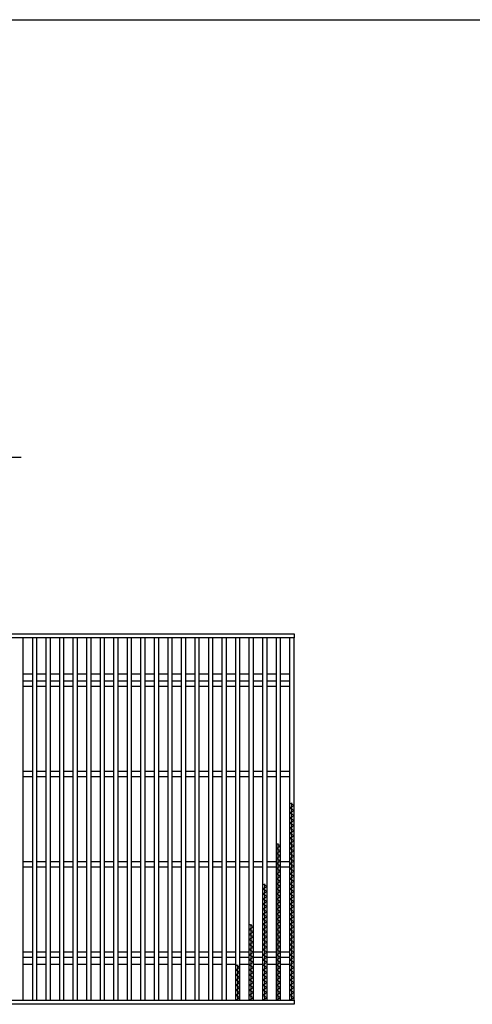
# Model space of a CAD drawing. Units: millimetres. Extents: x -182 to 173, y -128 to 105.
# Drawn here: x -73 to -23, y -4 to 105 of the extents above; entities that cross this region are included whole.
import ezdxf

# ---------------------------------------------------------------- set-up
doc = ezdxf.new("R2010")
doc.units = ezdxf.units.MM
doc.header["$LTSCALE"] = 0.25
doc.layers.add('16', color=7, linetype='Continuous')
doc.layers.add('22', color=7, linetype='Continuous')

msp = doc.modelspace()

# ---------------------------------------------------------------- linework, layer by layer
at = {"color": 150, "linetype": 'Continuous', "lineweight": 25}
msp.add_line((-172.9, 105.35), (173.1, 105.35), dxfattribs=at)
at = {"layer": '16', "color": 3, "linetype": 'Continuous', "lineweight": 25}
for p, q in [((-141.9, 37.4), (-42.4, 37.4)), ((-42.4, 37.4), (-42.4, 36.95)), ((-42.4, 36.95), (-141.9, 36.95)), ((-72.4, 36.95), (-72.9, 36.95)), ((-72.4, -3.15), (-72.4, 36.95)), ((-71.4, 36.95), (-71.4, -3.15)), ((-70.9, 36.95), (-71.4, 36.95)), ((-70.9, -3.15), (-70.9, 36.95)), ((-69.9, 36.95), (-69.9, -3.15)), ((-69.4, 36.95), (-69.9, 36.95)), ((-69.4, -3.15), (-69.4, 36.95)), ((-68.4, 36.95), (-68.4, -3.15)), ((-67.9, 36.95), (-68.4, 36.95)), ((-67.9, -3.15), (-67.9, 36.95)), ((-66.9, 36.95), (-66.9, -3.15)), ((-66.4, 36.95), (-66.9, 36.95)), ((-66.4, -3.15), (-66.4, 36.95)), ((-65.4, 36.95), (-65.4, -3.15)), ((-64.9, 36.95), (-65.4, 36.95)), ((-64.9, -3.15), (-64.9, 36.95)), ((-63.9, 36.95), (-63.9, -3.15)), ((-63.4, 36.95), (-63.9, 36.95)), ((-63.4, -3.15), (-63.4, 36.95)), ((-62.4, 36.95), (-62.4, -3.15)), ((-61.9, 36.95), (-62.4, 36.95)), ((-61.9, -3.15), (-61.9, 36.95)), ((-60.9, 36.95), (-60.9, -3.15)), ((-60.4, 36.95), (-60.9, 36.95)), ((-60.4, -3.15), (-60.4, 36.95)), ((-59.4, 36.95), (-59.4, -3.15)), ((-58.9, 36.95), (-59.4, 36.95)), ((-58.9, -3.15), (-58.9, 36.95)), ((-57.9, 36.95), (-57.9, -3.15)), ((-57.4, 36.95), (-57.9, 36.95)), ((-57.4, -3.15), (-57.4, 36.95)), ((-56.4, 36.95), (-56.4, -3.15)), ((-55.9, 36.95), (-56.4, 36.95)), ((-55.9, -3.15), (-55.9, 36.95)), ((-54.9, 36.95), (-54.9, -3.15)), ((-54.4, 36.95), (-54.9, 36.95)), ((-54.4, -3.15), (-54.4, 36.95)), ((-53.4, 36.95), (-53.4, -3.15)), ((-52.9, 36.95), (-53.4, 36.95)), ((-52.9, -3.15), (-52.9, 36.95)), ((-51.9, 36.95), (-51.9, -3.15)), ((-51.4, 36.95), (-51.9, 36.95)), ((-51.4, -3.15), (-51.4, 36.95)), ((-50.4, 36.95), (-50.4, -3.15)), ((-49.9, 36.95), (-50.4, 36.95)), ((-49.9, -3.15), (-49.9, 36.95)), ((-48.9, 36.95), (-48.9, -3.15)), ((-48.4, 36.95), (-48.9, 36.95)), ((-48.4, -3.15), (-48.4, 36.95)), ((-47.4, 36.95), (-47.4, -3.15)), ((-46.9, 36.95), (-47.4, 36.95)), ((-46.9, -3.15), (-46.9, 36.95)), ((-45.9, 36.95), (-45.9, -3.15)), ((-45.4, 36.95), (-45.9, 36.95)), ((-45.4, -3.15), (-45.4, 36.95)), ((-44.4, 36.95), (-44.4, -3.15)), ((-43.9, 36.95), (-44.4, 36.95)), ((-43.9, -3.15), (-43.9, 36.95)), ((-42.9, 36.95), (-42.9, -3.15)), ((-42.4, 36.95), (-42.9, 36.95)), ((-42.4, -3.15), (-42.4, 36.95)), ((-72.4, 32.95), (-71.4, 32.95)), ((-70.9, 32.95), (-69.9, 32.95)), ((-69.4, 32.95), (-68.4, 32.95)), ((-67.9, 32.95), (-66.9, 32.95)), ((-66.4, 32.95), (-65.4, 32.95)), ((-64.9, 32.95), (-63.9, 32.95)), ((-63.4, 32.95), (-62.4, 32.95)), ((-61.9, 32.95), (-60.9, 32.95)), ((-60.4, 32.95), (-59.4, 32.95)), ((-58.9, 32.95), (-57.9, 32.95)), ((-57.4, 32.95), (-56.4, 32.95)), ((-55.9, 32.95), (-54.9, 32.95)), ((-54.4, 32.95), (-53.4, 32.95)), ((-52.9, 32.95), (-51.9, 32.95)), ((-51.4, 32.95), (-50.4, 32.95)), ((-49.9, 32.95), (-48.9, 32.95)), ((-48.4, 32.95), (-47.4, 32.95)), ((-46.9, 32.95), (-45.9, 32.95)), ((-45.4, 32.95), (-44.4, 32.95)), ((-43.9, 32.95), (-42.9, 32.95)), ((-72.4, 32.2), (-71.4, 32.2)), ((-72.4, 31.6), (-71.4, 31.6)), ((-70.9, 32.2), (-69.9, 32.2)), ((-70.9, 31.6), (-69.9, 31.6)), ((-69.4, 32.2), (-68.4, 32.2)), ((-69.4, 31.6), (-68.4, 31.6)), ((-67.9, 32.2), (-66.9, 32.2)), ((-67.9, 31.6), (-66.9, 31.6)), ((-66.4, 32.2), (-65.4, 32.2)), ((-66.4, 31.6), (-65.4, 31.6)), ((-64.9, 32.2), (-63.9, 32.2)), ((-64.9, 31.6), (-63.9, 31.6)), ((-63.4, 32.2), (-62.4, 32.2)), ((-63.4, 31.6), (-62.4, 31.6)), ((-61.9, 32.2), (-60.9, 32.2)), ((-61.9, 31.6), (-60.9, 31.6)), ((-60.4, 32.2), (-59.4, 32.2)), ((-60.4, 31.6), (-59.4, 31.6)), ((-58.9, 32.2), (-57.9, 32.2)), ((-58.9, 31.6), (-57.9, 31.6)), ((-57.4, 32.2), (-56.4, 32.2)), ((-57.4, 31.6), (-56.4, 31.6)), ((-55.9, 32.2), (-54.9, 32.2)), ((-55.9, 31.6), (-54.9, 31.6)), ((-54.4, 32.2), (-53.4, 32.2)), ((-54.4, 31.6), (-53.4, 31.6)), ((-52.9, 32.2), (-51.9, 32.2)), ((-52.9, 31.6), (-51.9, 31.6)), ((-51.4, 32.2), (-50.4, 32.2)), ((-51.4, 31.6), (-50.4, 31.6)), ((-49.9, 32.2), (-48.9, 32.2)), ((-49.9, 31.6), (-48.9, 31.6)), ((-48.4, 32.2), (-47.4, 32.2)), ((-48.4, 31.6), (-47.4, 31.6)), ((-46.9, 32.2), (-45.9, 32.2)), ((-46.9, 31.6), (-45.9, 31.6)), ((-45.4, 32.2), (-44.4, 32.2)), ((-45.4, 31.6), (-44.4, 31.6)), ((-43.9, 32.2), (-42.9, 32.2)), ((-43.9, 31.6), (-42.9, 31.6)), ((-72.4, 22.2), (-71.4, 22.2)), ((-70.9, 22.2), (-69.9, 22.2)), ((-69.4, 22.2), (-68.4, 22.2)), ((-67.9, 22.2), (-66.9, 22.2)), ((-66.4, 22.2), (-65.4, 22.2)), ((-64.9, 22.2), (-63.9, 22.2)), ((-63.4, 22.2), (-62.4, 22.2)), ((-61.9, 22.2), (-60.9, 22.2)), ((-60.4, 22.2), (-59.4, 22.2)), ((-58.9, 22.2), (-57.9, 22.2)), ((-57.4, 22.2), (-56.4, 22.2)), ((-55.9, 22.2), (-54.9, 22.2)), ((-54.4, 22.2), (-53.4, 22.2)), ((-52.9, 22.2), (-51.9, 22.2)), ((-51.4, 22.2), (-50.4, 22.2)), ((-49.9, 22.2), (-48.9, 22.2)), ((-48.4, 22.2), (-47.4, 22.2)), ((-46.9, 22.2), (-45.9, 22.2)), ((-45.4, 22.2), (-44.4, 22.2)), ((-43.9, 22.2), (-42.9, 22.2)), ((-72.4, 21.6), (-71.4, 21.6)), ((-70.9, 21.6), (-69.9, 21.6)), ((-69.4, 21.6), (-68.4, 21.6)), ((-67.9, 21.6), (-66.9, 21.6)), ((-66.4, 21.6), (-65.4, 21.6)), ((-64.9, 21.6), (-63.9, 21.6)), ((-63.4, 21.6), (-62.4, 21.6)), ((-61.9, 21.6), (-60.9, 21.6)), ((-60.4, 21.6), (-59.4, 21.6)), ((-58.9, 21.6), (-57.9, 21.6)), ((-57.4, 21.6), (-56.4, 21.6)), ((-55.9, 21.6), (-54.9, 21.6)), ((-54.4, 21.6), (-53.4, 21.6)), ((-52.9, 21.6), (-51.9, 21.6)), ((-51.4, 21.6), (-50.4, 21.6)), ((-49.9, 21.6), (-48.9, 21.6)), ((-48.4, 21.6), (-47.4, 21.6)), ((-46.9, 21.6), (-45.9, 21.6)), ((-45.4, 21.6), (-44.4, 21.6)), ((-43.9, 21.6), (-42.9, 21.6)), ((-42.4, 18.41), (-42.9, 18.69)), ((-42.65, -3.15), (-42.65, 18.69)), ((-42.9, 18.13), (-42.4, 18.41)), ((-42.4, 17.85), (-42.9, 18.13)), ((-42.9, 17.57), (-42.4, 17.85)), ((-42.4, 17.29), (-42.9, 17.57)), ((-42.9, 17.01), (-42.4, 17.29)), ((-42.4, 16.73), (-42.9, 17.01)), ((-42.9, 16.45), (-42.4, 16.73)), ((-42.4, 16.17), (-42.9, 16.45)), ((-42.9, 15.89), (-42.4, 16.17)), ((-42.4, 15.61), (-42.9, 15.89)), ((-42.9, 15.33), (-42.4, 15.61)), ((-42.4, 15.05), (-42.9, 15.33)), ((-43.9, 13.93), (-44.4, 14.21)), ((-44.15, -3.15), (-44.15, 14.21)), ((-42.9, 14.77), (-42.4, 15.05)), ((-42.4, 14.49), (-42.9, 14.77)), ((-42.9, 14.21), (-42.4, 14.49)), ((-42.4, 13.93), (-42.9, 14.21)), ((-44.4, 13.65), (-43.9, 13.93)), ((-43.9, 13.37), (-44.4, 13.65)), ((-44.4, 13.09), (-43.9, 13.37)), ((-43.9, 12.81), (-44.4, 13.09)), ((-42.9, 13.65), (-42.4, 13.93)), ((-42.4, 13.37), (-42.9, 13.65)), ((-42.9, 13.09), (-42.4, 13.37)), ((-42.4, 12.81), (-42.9, 13.09)), ((-72.4, 12.2), (-71.4, 12.2)), ((-70.9, 12.2), (-69.9, 12.2)), ((-69.4, 12.2), (-68.4, 12.2)), ((-67.9, 12.2), (-66.9, 12.2)), ((-66.4, 12.2), (-65.4, 12.2)), ((-64.9, 12.2), (-63.9, 12.2)), ((-63.4, 12.2), (-62.4, 12.2)), ((-61.9, 12.2), (-60.9, 12.2)), ((-60.4, 12.2), (-59.4, 12.2)), ((-58.9, 12.2), (-57.9, 12.2)), ((-57.4, 12.2), (-56.4, 12.2)), ((-55.9, 12.2), (-54.9, 12.2)), ((-54.4, 12.2), (-53.4, 12.2)), ((-52.9, 12.2), (-51.9, 12.2)), ((-51.4, 12.2), (-50.4, 12.2)), ((-49.9, 12.2), (-48.9, 12.2)), ((-48.4, 12.2), (-47.4, 12.2)), ((-46.9, 12.2), (-45.9, 12.2)), ((-45.4, 12.2), (-44.4, 12.2)), ((-44.4, 12.53), (-43.9, 12.81)), ((-43.9, 12.25), (-44.4, 12.53)), ((-44.4, 11.97), (-43.9, 12.25)), ((-43.9, 12.2), (-42.9, 12.2)), ((-42.9, 12.53), (-42.4, 12.81)), ((-42.4, 12.25), (-42.9, 12.53)), ((-42.9, 11.97), (-42.4, 12.25)), ((-72.4, 11.6), (-71.4, 11.6)), ((-70.9, 11.6), (-69.9, 11.6)), ((-69.4, 11.6), (-68.4, 11.6)), ((-67.9, 11.6), (-66.9, 11.6)), ((-66.4, 11.6), (-65.4, 11.6)), ((-64.9, 11.6), (-63.9, 11.6)), ((-63.4, 11.6), (-62.4, 11.6)), ((-61.9, 11.6), (-60.9, 11.6)), ((-60.4, 11.6), (-59.4, 11.6)), ((-58.9, 11.6), (-57.9, 11.6)), ((-57.4, 11.6), (-56.4, 11.6)), ((-55.9, 11.6), (-54.9, 11.6)), ((-54.4, 11.6), (-53.4, 11.6)), ((-52.9, 11.6), (-51.9, 11.6)), ((-51.4, 11.6), (-50.4, 11.6)), ((-49.9, 11.6), (-48.9, 11.6)), ((-48.4, 11.6), (-47.4, 11.6)), ((-46.9, 11.6), (-45.9, 11.6)), ((-45.4, 11.6), (-44.4, 11.6)), ((-43.9, 11.69), (-44.4, 11.97)), ((-44.4, 11.41), (-43.9, 11.69)), ((-43.9, 11.13), (-44.4, 11.41)), ((-44.4, 10.85), (-43.9, 11.13)), ((-43.9, 11.6), (-42.9, 11.6)), ((-42.4, 11.69), (-42.9, 11.97)), ((-42.9, 11.41), (-42.4, 11.69)), ((-42.4, 11.13), (-42.9, 11.41)), ((-42.9, 10.85), (-42.4, 11.13)), ((-43.9, 10.57), (-44.4, 10.85)), ((-44.4, 10.29), (-43.9, 10.57)), ((-43.9, 10.01), (-44.4, 10.29)), ((-44.4, 9.73), (-43.9, 10.01)), ((-42.4, 10.57), (-42.9, 10.85)), ((-42.9, 10.29), (-42.4, 10.57)), ((-42.4, 10.01), (-42.9, 10.29)), ((-42.9, 9.73), (-42.4, 10.01)), ((-45.4, 9.45), (-45.9, 9.73)), ((-45.9, 9.17), (-45.4, 9.45)), ((-45.4, 8.89), (-45.9, 9.17)), ((-45.9, 8.61), (-45.4, 8.89)), ((-45.65, -3.15), (-45.65, 9.73)), ((-43.9, 9.45), (-44.4, 9.73)), ((-44.4, 9.17), (-43.9, 9.45)), ((-43.9, 8.89), (-44.4, 9.17)), ((-44.4, 8.61), (-43.9, 8.89)), ((-42.4, 9.45), (-42.9, 9.73)), ((-42.9, 9.17), (-42.4, 9.45)), ((-42.4, 8.89), (-42.9, 9.17)), ((-42.9, 8.61), (-42.4, 8.89)), ((-45.4, 8.33), (-45.9, 8.61)), ((-45.9, 8.05), (-45.4, 8.33)), ((-45.4, 7.77), (-45.9, 8.05)), ((-45.9, 7.49), (-45.4, 7.77)), ((-43.9, 8.33), (-44.4, 8.61)), ((-44.4, 8.05), (-43.9, 8.33)), ((-43.9, 7.77), (-44.4, 8.05)), ((-44.4, 7.49), (-43.9, 7.77)), ((-42.4, 8.33), (-42.9, 8.61)), ((-42.9, 8.05), (-42.4, 8.33)), ((-42.4, 7.77), (-42.9, 8.05)), ((-42.9, 7.49), (-42.4, 7.77)), ((-45.4, 7.21), (-45.9, 7.49)), ((-45.9, 6.93), (-45.4, 7.21)), ((-45.4, 6.65), (-45.9, 6.93)), ((-45.9, 6.37), (-45.4, 6.65)), ((-43.9, 7.21), (-44.4, 7.49)), ((-44.4, 6.93), (-43.9, 7.21)), ((-43.9, 6.65), (-44.4, 6.93)), ((-44.4, 6.37), (-43.9, 6.65)), ((-42.4, 7.21), (-42.9, 7.49)), ((-42.9, 6.93), (-42.4, 7.21)), ((-42.4, 6.65), (-42.9, 6.93)), ((-42.9, 6.37), (-42.4, 6.65)), ((-45.4, 6.09), (-45.9, 6.37)), ((-45.9, 5.81), (-45.4, 6.09)), ((-45.4, 5.53), (-45.9, 5.81)), ((-45.9, 5.25), (-45.4, 5.53)), ((-43.9, 6.09), (-44.4, 6.37)), ((-44.4, 5.81), (-43.9, 6.09)), ((-43.9, 5.53), (-44.4, 5.81)), ((-44.4, 5.25), (-43.9, 5.53)), ((-42.4, 6.09), (-42.9, 6.37)), ((-42.9, 5.81), (-42.4, 6.09)), ((-42.4, 5.53), (-42.9, 5.81)), ((-42.9, 5.25), (-42.4, 5.53)), ((-46.9, 4.97), (-47.4, 5.25)), ((-47.4, 4.69), (-46.9, 4.97)), ((-46.9, 4.41), (-47.4, 4.69)), ((-47.4, 4.13), (-46.9, 4.41)), ((-47.15, -3.15), (-47.15, 5.25)), ((-45.4, 4.97), (-45.9, 5.25)), ((-45.9, 4.69), (-45.4, 4.97)), ((-45.4, 4.41), (-45.9, 4.69)), ((-45.9, 4.13), (-45.4, 4.41)), ((-43.9, 4.97), (-44.4, 5.25)), ((-44.4, 4.69), (-43.9, 4.97)), ((-43.9, 4.41), (-44.4, 4.69)), ((-44.4, 4.13), (-43.9, 4.41)), ((-42.4, 4.97), (-42.9, 5.25)), ((-42.9, 4.69), (-42.4, 4.97)), ((-42.4, 4.41), (-42.9, 4.69)), ((-42.9, 4.13), (-42.4, 4.41)), ((-46.9, 3.85), (-47.4, 4.13)), ((-47.4, 3.57), (-46.9, 3.85)), ((-46.9, 3.29), (-47.4, 3.57)), ((-47.4, 3.01), (-46.9, 3.29)), ((-45.4, 3.85), (-45.9, 4.13)), ((-45.9, 3.57), (-45.4, 3.85)), ((-45.4, 3.29), (-45.9, 3.57)), ((-45.9, 3.01), (-45.4, 3.29)), ((-43.9, 3.85), (-44.4, 4.13)), ((-44.4, 3.57), (-43.9, 3.85)), ((-43.9, 3.29), (-44.4, 3.57)), ((-44.4, 3.01), (-43.9, 3.29)), ((-42.4, 3.85), (-42.9, 4.13)), ((-42.9, 3.57), (-42.4, 3.85)), ((-42.4, 3.29), (-42.9, 3.57)), ((-42.9, 3.01), (-42.4, 3.29)), ((-72.4, 2.2), (-71.4, 2.2)), ((-70.9, 2.2), (-69.9, 2.2)), ((-69.4, 2.2), (-68.4, 2.2)), ((-67.9, 2.2), (-66.9, 2.2)), ((-66.4, 2.2), (-65.4, 2.2)), ((-64.9, 2.2), (-63.9, 2.2)), ((-63.4, 2.2), (-62.4, 2.2)), ((-61.9, 2.2), (-60.9, 2.2)), ((-60.4, 2.2), (-59.4, 2.2)), ((-58.9, 2.2), (-57.9, 2.2)), ((-57.4, 2.2), (-56.4, 2.2)), ((-55.9, 2.2), (-54.9, 2.2)), ((-54.4, 2.2), (-53.4, 2.2)), ((-52.9, 2.2), (-51.9, 2.2)), ((-51.4, 2.2), (-50.4, 2.2)), ((-49.9, 2.2), (-48.9, 2.2)), ((-48.4, 2.2), (-47.4, 2.2)), ((-46.9, 2.73), (-47.4, 3.01)), ((-47.4, 2.45), (-46.9, 2.73)), ((-46.9, 2.17), (-47.4, 2.45)), ((-46.9, 2.2), (-45.9, 2.2)), ((-45.4, 2.73), (-45.9, 3.01)), ((-45.9, 2.45), (-45.4, 2.73)), ((-45.4, 2.17), (-45.9, 2.45)), ((-45.4, 2.2), (-44.4, 2.2)), ((-43.9, 2.73), (-44.4, 3.01)), ((-44.4, 2.45), (-43.9, 2.73)), ((-43.9, 2.17), (-44.4, 2.45)), ((-43.9, 2.2), (-42.9, 2.2)), ((-42.4, 2.73), (-42.9, 3.01)), ((-42.9, 2.45), (-42.4, 2.73)), ((-42.4, 2.17), (-42.9, 2.45)), ((-72.4, 1.6), (-71.4, 1.6)), ((-70.9, 1.6), (-69.9, 1.6)), ((-69.4, 1.6), (-68.4, 1.6)), ((-67.9, 1.6), (-66.9, 1.6)), ((-66.4, 1.6), (-65.4, 1.6)), ((-64.9, 1.6), (-63.9, 1.6)), ((-63.4, 1.6), (-62.4, 1.6)), ((-61.9, 1.6), (-60.9, 1.6)), ((-60.4, 1.6), (-59.4, 1.6)), ((-58.9, 1.6), (-57.9, 1.6)), ((-57.4, 1.6), (-56.4, 1.6)), ((-55.9, 1.6), (-54.9, 1.6)), ((-54.4, 1.6), (-53.4, 1.6)), ((-52.9, 1.6), (-51.9, 1.6)), ((-51.4, 1.6), (-50.4, 1.6)), ((-49.9, 1.6), (-48.9, 1.6)), ((-48.4, 1.6), (-47.4, 1.6)), ((-47.4, 1.89), (-46.9, 2.17)), ((-46.9, 1.61), (-47.4, 1.89)), ((-47.4, 1.33), (-46.9, 1.61)), ((-46.9, 1.05), (-47.4, 1.33)), ((-46.9, 1.6), (-45.9, 1.6)), ((-45.9, 1.89), (-45.4, 2.17)), ((-45.4, 1.61), (-45.9, 1.89)), ((-45.9, 1.33), (-45.4, 1.61)), ((-45.4, 1.05), (-45.9, 1.33)), ((-45.4, 1.6), (-44.4, 1.6)), ((-44.4, 1.89), (-43.9, 2.17)), ((-43.9, 1.61), (-44.4, 1.89)), ((-44.4, 1.33), (-43.9, 1.61)), ((-43.9, 1.05), (-44.4, 1.33)), ((-43.9, 1.6), (-42.9, 1.6)), ((-42.9, 1.89), (-42.4, 2.17)), ((-42.4, 1.61), (-42.9, 1.89)), ((-42.9, 1.33), (-42.4, 1.61)), ((-42.4, 1.05), (-42.9, 1.33)), ((-72.4, 0.85), (-71.4, 0.85)), ((-70.9, 0.85), (-69.9, 0.85)), ((-69.4, 0.85), (-68.4, 0.85)), ((-67.9, 0.85), (-66.9, 0.85)), ((-66.4, 0.85), (-65.4, 0.85)), ((-64.9, 0.85), (-63.9, 0.85)), ((-63.4, 0.85), (-62.4, 0.85)), ((-61.9, 0.85), (-60.9, 0.85)), ((-60.4, 0.85), (-59.4, 0.85)), ((-58.9, 0.85), (-57.9, 0.85)), ((-57.4, 0.85), (-56.4, 0.85)), ((-55.9, 0.85), (-54.9, 0.85)), ((-54.4, 0.85), (-53.4, 0.85)), ((-52.9, 0.85), (-51.9, 0.85)), ((-51.4, 0.85), (-50.4, 0.85)), ((-49.9, 0.85), (-48.9, 0.85)), ((-48.4, 0.49), (-48.9, 0.77)), ((-48.9, 0.21), (-48.4, 0.49)), ((-48.4, -0.07), (-48.9, 0.21)), ((-48.65, -3.15), (-48.65, 0.77)), ((-48.4, 0.85), (-47.4, 0.85)), ((-47.4, 0.77), (-46.9, 1.05)), ((-46.9, 0.49), (-47.4, 0.77)), ((-47.4, 0.21), (-46.9, 0.49)), ((-46.9, -0.07), (-47.4, 0.21)), ((-46.9, 0.85), (-45.9, 0.85)), ((-45.9, 0.77), (-45.4, 1.05)), ((-45.4, 0.49), (-45.9, 0.77)), ((-45.9, 0.21), (-45.4, 0.49)), ((-45.4, -0.07), (-45.9, 0.21)), ((-45.4, 0.85), (-44.4, 0.85)), ((-44.4, 0.77), (-43.9, 1.05)), ((-43.9, 0.49), (-44.4, 0.77)), ((-44.4, 0.21), (-43.9, 0.49)), ((-43.9, -0.07), (-44.4, 0.21)), ((-43.9, 0.85), (-42.9, 0.85)), ((-42.9, 0.77), (-42.4, 1.05)), ((-42.4, 0.49), (-42.9, 0.77)), ((-42.9, 0.21), (-42.4, 0.49)), ((-42.4, -0.07), (-42.9, 0.21)), ((-48.9, -0.35), (-48.4, -0.07)), ((-48.4, -0.63), (-48.9, -0.35)), ((-48.9, -0.91), (-48.4, -0.63)), ((-48.4, -1.19), (-48.9, -0.91)), ((-47.4, -0.35), (-46.9, -0.07)), ((-46.9, -0.63), (-47.4, -0.35)), ((-47.4, -0.91), (-46.9, -0.63)), ((-46.9, -1.19), (-47.4, -0.91)), ((-45.9, -0.35), (-45.4, -0.07)), ((-45.4, -0.63), (-45.9, -0.35)), ((-45.9, -0.91), (-45.4, -0.63)), ((-45.4, -1.19), (-45.9, -0.91)), ((-44.4, -0.35), (-43.9, -0.07)), ((-43.9, -0.63), (-44.4, -0.35)), ((-44.4, -0.91), (-43.9, -0.63)), ((-43.9, -1.19), (-44.4, -0.91)), ((-42.9, -0.35), (-42.4, -0.07)), ((-42.4, -0.63), (-42.9, -0.35)), ((-42.9, -0.91), (-42.4, -0.63)), ((-42.4, -1.19), (-42.9, -0.91)), ((-48.9, -1.47), (-48.4, -1.19)), ((-48.4, -1.75), (-48.9, -1.47)), ((-48.9, -2.03), (-48.4, -1.75)), ((-48.4, -2.31), (-48.9, -2.03)), ((-47.4, -1.47), (-46.9, -1.19)), ((-46.9, -1.75), (-47.4, -1.47)), ((-47.4, -2.03), (-46.9, -1.75)), ((-46.9, -2.31), (-47.4, -2.03)), ((-45.9, -1.47), (-45.4, -1.19)), ((-45.4, -1.75), (-45.9, -1.47)), ((-45.9, -2.03), (-45.4, -1.75)), ((-45.4, -2.31), (-45.9, -2.03)), ((-44.4, -1.47), (-43.9, -1.19)), ((-43.9, -1.75), (-44.4, -1.47)), ((-44.4, -2.03), (-43.9, -1.75)), ((-43.9, -2.31), (-44.4, -2.03)), ((-42.9, -1.47), (-42.4, -1.19)), ((-42.4, -1.75), (-42.9, -1.47)), ((-42.9, -2.03), (-42.4, -1.75)), ((-42.4, -2.31), (-42.9, -2.03)), ((-141.9, -3.15), (-42.4, -3.15)), ((-72.9, -3.15), (-72.4, -3.15)), ((-71.4, -3.15), (-70.9, -3.15)), ((-69.9, -3.15), (-69.4, -3.15)), ((-68.4, -3.15), (-67.9, -3.15)), ((-66.9, -3.15), (-66.4, -3.15)), ((-65.4, -3.15), (-64.9, -3.15)), ((-63.9, -3.15), (-63.4, -3.15)), ((-62.4, -3.15), (-61.9, -3.15)), ((-60.9, -3.15), (-60.4, -3.15)), ((-59.4, -3.15), (-58.9, -3.15)), ((-57.9, -3.15), (-57.4, -3.15)), ((-56.4, -3.15), (-55.9, -3.15)), ((-54.9, -3.15), (-54.4, -3.15)), ((-53.4, -3.15), (-52.9, -3.15)), ((-51.9, -3.15), (-51.4, -3.15)), ((-50.4, -3.15), (-49.9, -3.15)), ((-48.9, -2.59), (-48.4, -2.31)), ((-48.4, -2.87), (-48.9, -2.59)), ((-48.9, -3.15), (-48.4, -2.87)), ((-48.9, -3.15), (-48.4, -3.15)), ((-47.4, -2.59), (-46.9, -2.31)), ((-46.9, -2.87), (-47.4, -2.59)), ((-47.4, -3.15), (-46.9, -2.87)), ((-47.4, -3.15), (-46.9, -3.15)), ((-45.9, -2.59), (-45.4, -2.31)), ((-45.4, -2.87), (-45.9, -2.59)), ((-45.9, -3.15), (-45.4, -2.87)), ((-45.9, -3.15), (-45.4, -3.15)), ((-44.4, -2.59), (-43.9, -2.31)), ((-43.9, -2.87), (-44.4, -2.59)), ((-44.4, -3.15), (-43.9, -2.87)), ((-44.4, -3.15), (-43.9, -3.15)), ((-42.9, -2.59), (-42.4, -2.31)), ((-42.4, -2.87), (-42.9, -2.59)), ((-42.9, -3.15), (-42.4, -2.87)), ((-42.9, -3.15), (-42.4, -3.15)), ((-42.4, -3.15), (-42.4, -3.6)), ((-42.4, -3.6), (-141.9, -3.6))]:
    msp.add_line(p, q, dxfattribs=at)
at = {"layer": '22', "color": 4, "linetype": 'Continuous', "lineweight": 25}
msp.add_line((-114.62, 56.95), (-72.62, 56.95), dxfattribs=at)

doc.saveas('drawing.dxf')
